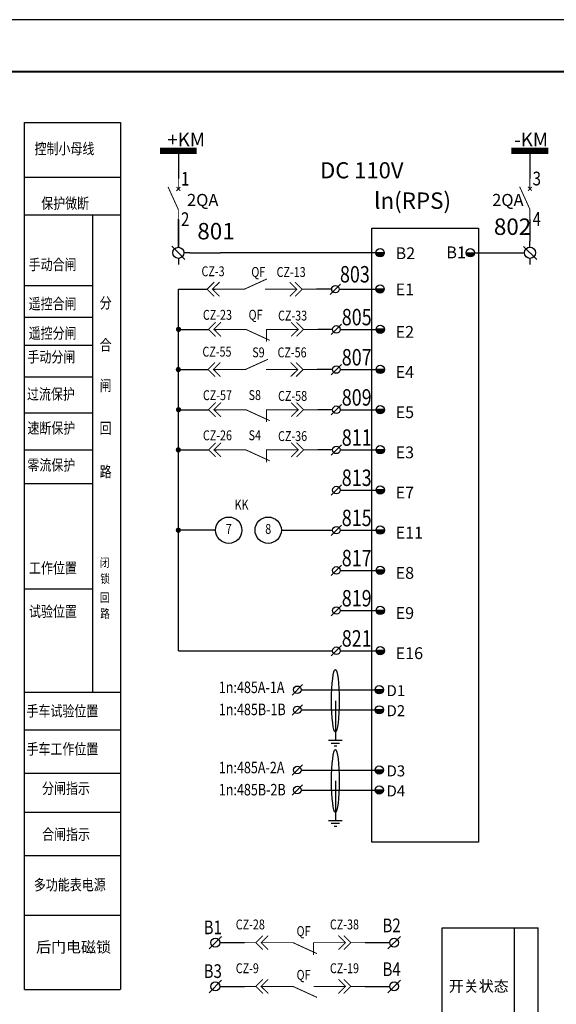
# Model space of a CAD drawing. Extents: x -1276512 to -534548, y -233414 to 320467.
# Drawn here: x -860558 to -850661, y -221572 to -203404 of the extents above; entities that cross this region are included whole.
import ezdxf
from ezdxf.enums import TextEntityAlignment as Align

# ---------------------------------------------------------------- set-up
doc = ezdxf.new("R2010")
doc.units = 0
doc.layers.get('0').update_dxf_attribs({"linetype": 'CONTINUOUS'})
for name, color, linetype in [('DIM', 1, 'CONTINUOUS'), ('E-EQUP-PLAN(电气设备-平面)', 4, 'CONTINUOUS'), ('ELEMENT', 3, 'CONTINUOUS'), ('TK', 7, 'CONTINUOUS'), ('WINDOW', 2, 'CONTINUOUS'), ('WIRE', 4, 'CONTINUOUS'), ('图框', 7, 'CONTINUOUS')]:
    doc.layers.add(name, color=color, linetype=linetype)
doc.styles.add('-仿宋_GB2312', font='txt', dxfattribs={"width": 0.8})
doc.styles.get("Standard").update_dxf_attribs({"font": 'tssdeng.shx', "width": 0.8, "bigfont": '!hztxt.shx'})

# ---------------------------------------------------------------- blocks, each defined once
blk = doc.blocks.new('安徽图框')
at = {"const_width": 0.4}
blk.add_lwpolyline([(2880.13, -1848.77), (2880.13, -2126.77), (3266.13, -2126.77), (3266.13, -1848.77)], close=True, dxfattribs=at)
at = {"layer": 'TK'}
blk.add_lwpolyline([(2855.63, -2136.27), (3275.63, -2136.27), (3275.63, -1839.27), (2855.63, -1839.27)], close=True, dxfattribs=at)
at = {"layer": '图框'}
blk.add_lwpolyline([(2855.63, -2136.27), (3275.63, -2136.27), (3275.63, -1839.27), (2855.63, -1839.27)], close=True, dxfattribs=at)
blk = doc.blocks.new('$ELEMENT$00000360')
at = {"const_width": 0.0233}
for points in [[(0, 0), (0, -0.345)], [(-0.172, -0.517), (0, -0.345), (0.172, -0.517)], [(-0.172, -0.647), (0, -0.474), (0.172, -0.647)], [(0, -1), (0, -0.474)]]:
    blk.add_lwpolyline(points, dxfattribs=at)
at = {"flags": 9}
blk.add_attdef('S', (0, 0), '', height=0.00000667, dxfattribs=at)
blk = doc.blocks.new('$element$00000533')
at = {"const_width": 0.0233}
for points in [[(0, 0), (0, -0.25), (0.3, -0.25)], [(0, -1), (0, -0.75), (0.267, -0.167)]]:
    blk.add_lwpolyline(points, dxfattribs=at)
at = {"flags": 9}
blk.add_attdef('S', (0, 0), '', height=0.00000667, dxfattribs=at)
blk = doc.blocks.new('SYMB2_S_PWF4')
at = {"color": 7}
for p, q in [((-5, -0.5), (-5, 0.5)), ((-4, -1.5), (-4, 1.5)), ((-3, -2.5), (-3, 2.5)), ((0, 0), (-3, 0))]:
    blk.add_line(p, q, dxfattribs=at)
at = {"color": 7, "const_width": 0.3}
for points in [[(-5, 0.5), (-5, -0.5)], [(-4, 1.5), (-4, -1.5)], [(-3, 2.5), (-3, -2.5)]]:
    blk.add_lwpolyline(points, dxfattribs=at)
blk = doc.blocks.new('SYMB2_M_PWF1')
at = {"color": 7}
for centre in [(2, 0), (8, 0)]:
    blk.add_circle(centre, 2, dxfattribs=at)
blk = doc.blocks.new('$element$00000576')
at = {"const_width": 0.0233}
for points in [[(0, 0), (0, -0.25)], [(0, -1), (0, -0.75), (-0.25, -0.2)], [(-0.047, -0.297), (0.047, -0.203)], [(-0.047, -0.203), (0.047, -0.297)]]:
    blk.add_lwpolyline(points, dxfattribs=at)
at = {"flags": 9}
blk.add_attdef('S', (0, 0), '', height=0.00000667, dxfattribs=at)
blk = doc.blocks.new('SYMB2_M_PWF84')
for p, q in [((2.5, 2.5), (2.5, 1.2)), ((2.5, 0), (1.1, -1.4)), ((3.9, 1.4), (2.5, 0))]:
    blk.add_line(p, q)
at = {"color": 7}
for p, q in [((0, 0), (1.3, 0)), ((3.7, 0), (5, 0))]:
    blk.add_line(p, q, dxfattribs=at)
blk.add_circle((2.5, 0), 1.2)
blk = doc.blocks.new('A$C68D100E5')
at = {"color": 7}
blk.add_line((157.7, 236.5), (157.7, 0), dxfattribs=at)
at = {"color": 7, "const_width": 52.6}
blk.add_lwpolyline([(0, 236.5), (315.4, 236.5)], dxfattribs=at)
blk = doc.blocks.new('$element$00000498')
at = {"const_width": 0.0233}
for points in [[(0, 0), (0, -0.25)], [(-0.25, -0.2), (0, -0.75)], [(0, -0.75), (0, -1)]]:
    blk.add_lwpolyline(points, dxfattribs=at)
at = {"flags": 9}
blk.add_attdef('S', (0, 0), '', height=0.00000667, dxfattribs=at)
blk = doc.blocks.new('SYMB2_M_PWF83a')
for p, q in [((1.3, 0), (0, 0)), ((3.7, 0), (5, 0))]:
    blk.add_line(p, q)
at = {"color": 7}
for p, q in [((1.13, -1.37), (3.96, 1.46)), ((2.5, -2.5), (2.5, -1.2))]:
    blk.add_line(p, q, dxfattribs=at)
blk.add_circle((2.5, 0), 1.2, dxfattribs=at)

msp = doc.modelspace()

# ---------------------------------------------------------------- hatches: boundary and pattern name
for points in [[(-853987.5, -207705.3, 0.4142136), (-853911.1, -207781.8, 0.4142136), (-853834.6, -207705.3)], [(-852169.6, -207705.3, -0.4142136), (-852246.1, -207781.8, -0.4142136), (-852322.5, -207705.3)], [(-853987.5, -208373.8, 0.4142136), (-853911.1, -208450.3, 0.4142136), (-853834.6, -208373.8)], [(-853984.9, -209116.7, 0.4142136), (-853908.5, -209193.2, 0.4142136), (-853832, -209116.7)], [(-853984.9, -209857.8, 0.4142136), (-853908.5, -209934.3, 0.4142136), (-853832, -209857.8)], [(-853984.9, -210599, 0.4142136), (-853908.5, -210675.4, 0.4142136), (-853832, -210599)], [(-853984.9, -211340.1, 0.4142136), (-853908.5, -211416.5, 0.4142136), (-853832, -211340.1)], [(-853984.9, -212081.2, 0.4142136), (-853908.5, -212157.7, 0.4142136), (-853832, -212081.2)], [(-853984.9, -212822.3, 0.4142136), (-853908.5, -212898.8, 0.4142136), (-853832, -212822.3)], [(-853984.9, -213563.4, 0.4142136), (-853908.5, -213639.9, 0.4142136), (-853832, -213563.4)], [(-853984.9, -214304.6, 0.4142136), (-853908.5, -214381, 0.4142136), (-853832, -214304.6)], [(-853984.9, -215045.7, 0.4142136), (-853908.5, -215122.1, 0.4142136), (-853832, -215045.7)], [(-854002.7, -215768.3, 0.4142136), (-853926.2, -215844.8, 0.4142136), (-853849.8, -215768.3)], [(-854002.7, -216138, 0.4142136), (-853926.2, -216214.4, 0.4142136), (-853849.8, -216138)], [(-854002.7, -217248.9, 0.4142136), (-853926.2, -217325.3, 0.4142136), (-853849.8, -217248.9)], [(-854002.7, -217618.5, 0.4142136), (-853926.2, -217695, 0.4142136), (-853849.8, -217618.5)]]:
    msp.add_hatch(color=256).paths.add_polyline_path(points)
at = {"linetype": 'ByBlock'}
for points in [[(-857580, -209117.9, 1), (-857676.5, -209117.9, 1)], [(-857584.2, -209859.8, 1), (-857680.7, -209859.8, 1)], [(-857580, -210600.2, 1), (-857676.5, -210600.2, 1)], [(-857584.2, -211341.3, 1), (-857680.7, -211341.3, 1)], [(-857584.2, -212823.5, 1), (-857680.7, -212823.5, 1)]]:
    msp.add_hatch(color=3, dxfattribs=at).paths.add_polyline_path(points)

# ---------------------------------------------------------------- linework, layer by layer
at = {"color": 0, "lineweight": -3, "ltscale": 0.3}
for p, q in [((-860467.3, -212773.3), (-860467.3, -205297.9)), ((-860467.3, -205297.9), (-858699.6, -205297.9)), ((-858699.6, -205297.9), (-858699.6, -215919.2)), ((-860467.3, -206307.4), (-858699.6, -206307.4)), ((-860467.3, -207005), (-858699.6, -207005)), ((-859217.2, -207005), (-859217.2, -215809.6)), ((-860467.3, -208307.7), (-859217.2, -208307.7)), ((-860467.3, -208892.3), (-859217.2, -208892.3)), ((-860467.3, -209408.3), (-859217.2, -209408.3)), ((-860467.3, -209991), (-859217.2, -209991)), ((-860467.3, -210659.6), (-859217.2, -210659.6)), ((-860467.3, -211342.1), (-859217.2, -211342.1)), ((-860467.3, -211959.6), (-859217.2, -211959.6)), ((-860467.3, -215919.2), (-860467.3, -212773.3)), ((-860467.3, -215809.6), (-858699.6, -215809.6)), ((-860467.3, -215809.6), (-858699.6, -215809.6)), ((-860467.3, -218827.9), (-860467.3, -215919.2)), ((-858699.6, -215919.2), (-858699.6, -218827.9)), ((-860467.3, -216505.7), (-858699.6, -216505.7)), ((-860472.8, -221296.5), (-860467.3, -216738.5)), ((-858699.6, -216738.5), (-858699.6, -221296.5)), ((-860467.3, -217304.4), (-858699.6, -217304.4)), ((-860467.3, -218029.3), (-858699.6, -218029.3)), ((-860467.3, -218827.9), (-858699.6, -218827.9)), ((-860467.3, -219928.7), (-858699.6, -219928.7)), ((-860472.8, -221296.5), (-858705.1, -221296.5))]:
    msp.add_line(p, q, dxfattribs=at)
at = {"ltscale": 100}
for p, q in [((-857631.4, -207602.5), (-857632.4, -207083.9)), ((-857632.3, -207096.7), (-857632.3, -207490.9))]:
    msp.add_line(p, q, dxfattribs=at)
at = {"color": 4}
for p, q in [((-851147.2, -207093.6), (-851147, -207490)), ((-857628.2, -215046.9), (-854786.8, -215046.9))]:
    msp.add_line(p, q, dxfattribs=at)
for p, q in [((-853987.5, -207705.6), (-856854, -207705.6)), ((-853834.6, -207705.3), (-853987.5, -207705.3)), ((-852322.5, -207705.3), (-852169.6, -207705.3)), ((-857003.4, -208376.8), (-856954.8, -208376.8)), ((-854804, -208376.8), (-855086.7, -208376.8)), ((-854665.1, -208376.1), (-853910.3, -208376.1)), ((-853834.6, -208373.8), (-853987.5, -208373.8)), ((-856976.8, -209117.9), (-856928.3, -209117.9)), ((-854786.8, -209117.9), (-855060.1, -209117.9)), ((-854645.1, -209117.9), (-853890.3, -209117.9)), ((-853832, -209116.7), (-853984.9, -209116.7)), ((-856986.2, -209859.8), (-856937.7, -209859.8)), ((-854786.8, -209859.8), (-855069.5, -209859.8)), ((-854645.1, -209859), (-853890.3, -209859)), ((-853832, -209857.8), (-853984.9, -209857.8)), ((-856976.8, -210600.2), (-856928.3, -210600.2)), ((-854786.8, -210600.2), (-855060.1, -210600.2)), ((-854645.1, -210600.2), (-853890.3, -210600.2)), ((-853832, -210599), (-853984.9, -210599)), ((-856976.8, -211341.3), (-856928.3, -211341.3)), ((-854786.8, -211341.3), (-855060.1, -211341.3)), ((-854645.1, -211341.3), (-853890.3, -211341.3)), ((-853832, -211340.1), (-853984.9, -211340.1)), ((-854645.1, -212082.4), (-853890.3, -212082.4)), ((-853832, -212081.2), (-853984.9, -212081.2)), ((-854645.1, -212823.5), (-853890.3, -212823.5)), ((-853832, -212822.3), (-853984.9, -212822.3)), ((-854645.1, -213564.6), (-853890.3, -213564.6)), ((-853832, -213563.4), (-853984.9, -213563.4)), ((-854645.1, -214305.8), (-853890.3, -214305.8)), ((-853832, -214304.6), (-853984.9, -214304.6)), ((-854645.1, -215046.9), (-853890.3, -215046.9)), ((-853832, -215045.7), (-853984.9, -215045.7)), ((-855369.8, -215768.3), (-854002.7, -215768.3)), ((-853849.8, -215768.3), (-854002.7, -215768.3)), ((-855369.8, -216138), (-854002.7, -216138)), ((-853849.8, -216138), (-854002.7, -216138)), ((-855369.8, -217248.9), (-854002.7, -217248.9)), ((-853849.8, -217248.9), (-854002.7, -217248.9)), ((-855369.8, -217618.5), (-854002.7, -217618.5)), ((-853849.8, -217618.5), (-854002.7, -217618.5))]:
    msp.add_line(p, q)
at = {"color": 3, "linetype": 'ByBlock'}
for p, q in [((-857632.4, -215046.9), (-857632.4, -208376.8)), ((-857632.4, -208376.8), (-857101.5, -208376.8)), ((-857628.3, -209117.9), (-857074.9, -209117.9)), ((-857615.3, -209859.8), (-857084.4, -209859.8)), ((-857628.3, -210600.2), (-857074.9, -210600.2)), ((-857628.3, -211341.3), (-857074.9, -211341.3)), ((-856944.7, -212823.5), (-857616.7, -212823.5)), ((-855732.3, -212823.5), (-854786.8, -212823.5))]:
    msp.add_line(p, q, dxfattribs=at)
at = {"color": 4, "linetype": 'ByBlock'}
msp.add_line((-859217.2, -213911.9), (-860467.3, -213911.9), dxfattribs=at)
at = {"color": 3}
for p, q in [((-854735.4, -215970.5), (-854735.4, -216548.7)), ((-854735.4, -217451.1), (-854735.4, -218029.3))]:
    msp.add_line(p, q, dxfattribs=at)
at = {"lineweight": -3, "ltscale": 0.3}
for p, q in [((-852764.9, -224890.1), (-852764.9, -220159.5)), ((-852764.9, -220159.5), (-850997.3, -220159.5)), ((-851440, -220159.5), (-851440, -224890.1)), ((-850997.3, -224890.1), (-850997.3, -220159.5))]:
    msp.add_line(p, q, dxfattribs=at)
at = {"color": 6}
msp.add_lwpolyline([(-854062.5, -207250), (-852095.1, -207250), (-852095.1, -218582.2), (-854062.5, -218582.2)], close=True, dxfattribs=at)
at = {"color": 3, "const_width": 17.7}
for points in [[(-854947.8, -220434.2), (-855137.5, -220434.2), (-855137.5, -220434.2)], [(-855706.7, -221242), (-855517, -221242), (-855074.3, -221444.4)], [(-854947.8, -221242), (-855137.5, -221242), (-855137.5, -221242)]]:
    msp.add_lwpolyline(points, dxfattribs=at)
for centre in [(-853911.1, -207705.3), (-852246.1, -207705.3), (-853911.1, -208373.8), (-853908.5, -209116.7), (-853908.5, -209857.8), (-853908.5, -210599), (-853908.5, -211340.1), (-853908.5, -212081.2), (-853908.5, -212822.3), (-853908.5, -213563.4), (-853908.5, -214304.6), (-853908.5, -215045.7), (-853926.2, -215768.3), (-853926.2, -216138), (-853926.2, -217248.9), (-853926.2, -217618.5)]:
    msp.add_circle(centre, 76.5)
at = {"color": 6, "ltscale": 0.5}
for centre in [(-854734.5, -208376.1), (-854717.4, -209117.9), (-854717.4, -209859), (-854717.4, -210600.2), (-854717.4, -211341.3), (-854717.4, -212082.4), (-854717.4, -212823.5), (-854717.4, -213564.6), (-854717.4, -214305.8), (-854717.4, -215046.9)]:
    msp.add_circle(centre, 69.5, dxfattribs=at)
at = {"color": 161}
for centre, radius in [((-855439.3, -215768.3), 69.5), ((-855439.3, -216138), 69.5), ((-855439.3, -217248.9), 69.5), ((-855439.3, -217618.5), 69.5), ((-856950.3, -220434.2), 82.7), ((-853651.7, -220434.2), 82.7), ((-856950.3, -221242), 82.7), ((-853651.7, -221242), 82.7)]:
    msp.add_circle(centre, radius, dxfattribs=at)
at = {"color": 3}
for centre in [(-854735.4, -215970.5), (-854735.4, -217451.1)]:
    msp.add_ellipse(centre, major_axis=(0, -578.2), ratio=0.1228932, dxfattribs=at)
at = {"layer": 'E-EQUP-PLAN(电气设备-平面)'}
for p, q in [((-854638.6, -208280.9), (-854830.4, -208472.7)), ((-854621.5, -209022.7), (-854813.3, -209214.5)), ((-854621.5, -209763.8), (-854813.3, -209955.7)), ((-854621.5, -210505), (-854813.3, -210696.8)), ((-854621.5, -211246.1), (-854813.3, -211437.9)), ((-854621.5, -211987.2), (-854813.3, -212179)), ((-854621.5, -212728.3), (-854813.3, -212920.1)), ((-854621.5, -213469.4), (-854813.3, -213661.3)), ((-854621.5, -214210.6), (-854813.3, -214402.4)), ((-854621.5, -214951.7), (-854813.3, -215143.5)), ((-855343.3, -215673.1), (-855535.2, -215864.9)), ((-855343.3, -216042.8), (-855535.2, -216234.6)), ((-855343.3, -217153.6), (-855535.2, -217345.5)), ((-855343.3, -217523.3), (-855535.2, -217715.2)), ((-856836.1, -220320.9), (-857064.4, -220549.3)), ((-853537.6, -220320.9), (-853765.9, -220549.3)), ((-856836.1, -221128.7), (-857064.4, -221357)), ((-853537.6, -221128.7), (-853765.9, -221357))]:
    msp.add_line(p, q, dxfattribs=at)
at = {"layer": 'E-EQUP-PLAN(电气设备-平面)', "ltscale": 0.005}
for p, q in [((-856867.6, -220434.2), (-856413, -220434.2)), ((-854189, -220434.2), (-853734.4, -220434.2)), ((-856867.6, -221242), (-856413, -221242)), ((-854189, -221242), (-853734.4, -221242))]:
    msp.add_line(p, q, dxfattribs=at)
at = {"layer": 'WINDOW', "color": 0}
msp.add_line((-857417.6, -207705.6), (-856854, -207705.6), dxfattribs=at)
at = {"layer": 'WIRE'}
msp.add_line((-852169.6, -207704.7), (-851361.7, -207704.7), dxfattribs=at)

# ---------------------------------------------------------------- block references
at = {"xscale": 101.0363648071767, "yscale": 101.0363648050603, "zscale": 101.0363648051449}
msp.add_blockref('安徽图框', (-1162331.6, -17571.2), dxfattribs=at)
at = {"color": 0, "xscale": 2.158896690643264, "yscale": 2.158896683235683, "zscale": 2.158896683870618}
for p in [(-857972.7, -206334.8), (-851487.6, -206334.8)]:
    msp.add_blockref('A$C68D100E5', p, dxfattribs=at)
at = {"color": 3}
for name, p, xscale, yscale, zscale, rotation in [('SYMB2_M_PWF84', (-857632.3, -207490.9), 85.88091008588886, 85.88091008483033, 85.88091008496156, 269.9999953968834), ('SYMB2_M_PWF83a', (-851147, -207490), 85.88091008588886, 85.88091008483033, 85.88091008496156, 269.9999953968834), ('SYMB2_S_PWF4', (-854735.4, -216548.7), -50.51818240253016, 50.51818240253014, 50.51818240257245, 270.0000015362549), ('SYMB2_S_PWF4', (-854735.4, -218029.3), -50.51818240253016, 50.51818240253014, 50.51818240257245, 270.0000015362549)]:
    msp.add_blockref(name, p, dxfattribs=dict(at, xscale=xscale, yscale=yscale, zscale=zscale, rotation=rotation))
at = {"color": 3, "xscale": 121.2436377703052, "yscale": 121.2436377660723, "zscale": 121.2436377661727}
msp.add_blockref('SYMB2_M_PWF1', (-856944.7, -212823.5), dxfattribs=at)
at = {"layer": 'ELEMENT', "xscale": 758.8277868231442, "yscale": 758.8277868242022, "zscale": 758.8277868241175}
for p in [(-857632.3, -206337.9), (-851147.2, -206334.8)]:
    msp.add_blockref('$element$00000576', p, dxfattribs=at)
at = {"layer": 'ELEMENT', "color": 1, "xscale": 758.8277867998631, "yscale": 758.8277867998631, "zscale": 758.8277868005932, "rotation": 270}
for name, p in [('$element$00000498', (-855845.5, -208376.8)), ('$element$00000533', (-855819, -209117.9)), ('$element$00000498', (-855828.4, -209859.8)), ('$element$00000533', (-855819, -210600.2)), ('$element$00000533', (-855819, -211341.3)), ('$element$00000533', (-854947.6, -220434.2))]:
    msp.add_blockref(name, p, dxfattribs=at)
at = {"layer": 'ELEMENT', "yscale": 758.8277867998631}
for p, xscale, zscale, rotation in [((-857363.2, -208376.8), 758.8277867998631, 758.8277868005932, 90), ((-855086.7, -208376.8), -758.8277867998631, 758.8277867996754, 270), ((-857336.6, -209117.9), 758.8277867998631, 758.8277868005932, 90), ((-855060.1, -209117.9), -758.8277867998631, 758.8277867996754, 270), ((-857346, -209859.8), 758.8277867998631, 758.8277868005932, 90), ((-855069.5, -209859.8), -758.8277867998631, 758.8277867996754, 270), ((-857336.6, -210600.2), 758.8277867998631, 758.8277868005932, 90), ((-855060.1, -210600.2), -758.8277867998631, 758.8277867996754, 270), ((-857336.6, -211341.3), 758.8277867998631, 758.8277868005932, 90), ((-855060.1, -211341.3), -758.8277867998631, 758.8277867996754, 270), ((-856465.5, -220434.2), 758.8277867998631, 758.8277868005932, 90), ((-854189, -220434.2), -758.8277867998631, 758.8277867996754, 270), ((-856465.5, -221242), 758.8277867998631, 758.8277868005932, 90), ((-854189, -221242), -758.8277867998631, 758.8277867996754, 270)]:
    msp.add_blockref('$ELEMENT$00000360', p, dxfattribs=dict(at, xscale=xscale, zscale=zscale, rotation=rotation))

# ---------------------------------------------------------------- texts
at = {"color": 0, "style": '-仿宋_GB2312', "width": 0.8}
for s, height, p in [('控制小母线', 202.35, (-860285.5, -205884.4)), ('保护微断', 202.35, (-860160.7, -206893.1)), ('手动合闸', 202.35, (-860393, -208023.6)), ('遥控合闸', 202.35, (-860393, -208747.1)), ('分', 202.4, (-859083.1, -208730.9)), ('遥控分闸', 202.35, (-860393, -209289.8)), ('合', 202.4, (-859083.1, -209507.7)), ('手动分闸', 202.35, (-860415.6, -209727.2)), ('过流保护', 202.35, (-860424.6, -210414.2)), ('闸', 202.4, (-859085.9, -210256.6)), ('速断保护', 202.35, (-860416.2, -211040.1)), ('回', 202.4, (-859085.9, -211044.4)), ('零流保护', 202.35, (-860416.2, -211722.6)), ('路', 202.4, (-859083.1, -211844.5)), ('工作位置', 202.35, (-860386.8, -213623.1)), ('闭', 161.9, (-859079.6, -213503.3)), ('锁', 161.9, (-859072.4, -213798.3)), ('回', 161.9, (-859079.6, -214147.8)), ('试验位置', 202.35, (-860386.8, -214424.7)), ('路', 161.9, (-859072.4, -214442.8)), ('手车试验位置', 202.35, (-860433.3, -216260.5)), ('手车工作位置', 202.35, (-860433.3, -216962)), ('分闸指示', 202.35, (-860146.1, -217687.4)), ('合闸指示', 202.35, (-860145, -218536.3)), ('多功能表电源', 202.35, (-860297.1, -219468.3))]:
    msp.add_text(s, height=height, dxfattribs=at).set_placement(p)
at = {"color": 1, "style": '-仿宋_GB2312', "width": 0.8}
for s, p in [('CZ-3', (-857205.6, -208137.3)), ('QF', (-856286.1, -208149.8)), ('CZ-13', (-855819.8, -208151.1)), ('CZ-23', (-857179.2, -208941.2)), ('QF', (-856336.6, -208939.3)), ('CZ-33', (-855793.3, -208954.9)), ('CZ-55', (-857188.5, -209620.4)), ('S9', (-856268.9, -209632.9)), ('CZ-56', (-855802.7, -209634.1)), ('CZ-57', (-857179.2, -210423.4)), ('S8', (-856336.6, -210421.6)), ('CZ-58', (-855793.3, -210437.2)), ('CZ-26', (-857179.2, -211164.5)), ('S4', (-856336.6, -211162.7)), ('CZ-36', (-855793.3, -211178.3)), ('KK', (-856595.5, -212444.9)), ('CZ-28', (-856573.3, -220189.3)), ('CZ-38', (-854836.6, -220189.3)), ('QF', (-855451.3, -220311.4)), ('CZ-9', (-856573.3, -220997.1)), ('CZ-19', (-854836.6, -220997.1)), ('QF', (-855451.3, -221119.2))]:
    msp.add_text(s, height=182.12, dxfattribs=at).set_placement(p)
at = {"color": 3, "style": '-仿宋_GB2312', "width": 0.8}
for s, p in [('1n:485A-1A', (-856886.4, -215828.5)), ('1n:485B-1B', (-856886.4, -216236.7)), ('1n:485A-2A', (-856886.4, -217309)), ('1n:485B-2B', (-856886.4, -217717.2))]:
    msp.add_text(s, height=212.47, dxfattribs=at).set_placement(p)
at = {"color": 2, "char_height": 252.94, "width": 755.932, "attachment_point": 1, "style": '-仿宋_GB2312'}
for s, insert in [('+KM', (-857835.2, -205489.9)), ('-KM', (-851436.3, -205489.9))]:
    msp.add_mtext(s, dxfattribs=dict(at, insert=insert))
at = {"color": 1, "lineweight": -3, "ltscale": 0.5, "insert": (-855017.3, -206033.9), "char_height": 297.46, "width": 1874.978, "attachment_point": 1, "style": '-仿宋_GB2312'}
msp.add_mtext('DC 110V', dxfattribs=at)
at = {"color": 2, "lineweight": -3, "ltscale": 0.5, "char_height": 222.59, "width": 1181.585, "attachment_point": 1, "style": '-仿宋_GB2312'}
for insert in [(-857472, -206618.8), (-851843.6, -206618.8)]:
    msp.add_mtext('2QA', dxfattribs=dict(at, insert=insert))
at = {"color": 6, "attachment_point": 1, "style": '-仿宋_GB2312'}
for s, insert, char_height, width in [('B2', (-853625.5, -207604), 218.54, 208.166), ('B1', (-852689.2, -207588.1), 218.54, 208.166), ('D1', (-853791.8, -215683.1), 202.35, 192.746), ('D2', (-853791.8, -216052.8), 202.35, 192.746), ('D3', (-853791.8, -217163.7), 202.35, 192.746), ('D4', (-853791.8, -217533.4), 202.35, 192.746)]:
    msp.add_mtext(s, dxfattribs=dict(at, insert=insert, char_height=char_height, width=width))
at = {"color": 4, "char_height": 218.54, "width": 208.166, "attachment_point": 1, "style": '-仿宋_GB2312'}
for s, insert in [('E1', (-853625.5, -208272.5)), ('E2', (-853625.2, -209055.2)), ('E4', (-853625.2, -209796.3)), ('E5', (-853625.2, -210537.4)), ('E3', (-853625.2, -211278.5)), ('E7', (-853625.2, -212019.7)), ('E11', (-853625.2, -212760.8)), ('E8', (-853625.2, -213501.9)), ('E9', (-853625.2, -214243)), ('E16', (-853625.2, -214984.1))]:
    msp.add_mtext(s, dxfattribs=dict(at, insert=insert))
at = {"color": 0, "lineweight": -3, "ltscale": 0.3, "insert": (-859565.2, -220541.7), "char_height": 202.35, "width": 1795.752, "attachment_point": 5, "style": '-仿宋_GB2312'}
msp.add_mtext('后门电磁锁', dxfattribs=at)
at = {"lineweight": -3, "ltscale": 0.3, "insert": (-852092.2, -221263.2), "char_height": 202.35, "width": 1571.302, "attachment_point": 5, "style": '-仿宋_GB2312'}
msp.add_mtext('开关状态', dxfattribs=at)
at = {"style": '-仿宋_GB2312', "width": 0.8, "flags": 9}
for p in [(-854947.8, -220434.2), (-854947.8, -221242)]:
    msp.add_attdef('S', p, '动断(常闭)触点', height=0.00506, rotation=270, dxfattribs=at)
at = {"layer": 'DIM', "color": 2, "style": '-仿宋_GB2312', "width": 0.8}
for s, p in [('1', (-857582.5, -206337.9)), ('3', (-851097.4, -206334.8)), ('2', (-857582.5, -207084.7)), ('4', (-851097.4, -207081.5))]:
    msp.add_text(s, height=252.6, dxfattribs=at).set_placement(p, align=Align.MIDDLE_LEFT)
at = {"layer": 'DIM', "color": 3, "style": '-仿宋_GB2312', "width": 0.8}
for s, height, p in [('803', 303.11, (-854651.3, -208252.6)), ('805', 303.11, (-854617.8, -209042.8)), ('807', 303.11, (-854617.8, -209784)), ('809', 303.11, (-854617.8, -210525.1)), ('811', 303.11, (-854617.8, -211266.2)), ('813', 303.11, (-854617.8, -212007.3)), ('815', 303.11, (-854617.8, -212748.4)), ('817', 303.11, (-854617.8, -213489.5)), ('819', 303.11, (-854617.8, -214230.7)), ('821', 303.11, (-854617.8, -214971.8)), ('B2', 252.59, (-853865.7, -220242.4)), ('B1', 252.59, (-857164.2, -220277.9)), ('B3', 252.59, (-857164.2, -221085.7)), ('B4', 252.59, (-853865.7, -221050.2))]:
    msp.add_text(s, height=height, dxfattribs=at).set_placement(p)
at = {"layer": 'DIM', "color": 2, "style": '-仿宋_GB2312', "width": 0.8}
for s, p in [('7', (-856702.2, -212823.5)), ('8', (-855974.8, -212823.5))]:
    msp.add_text(s, height=181.9, dxfattribs=at).set_placement(p, align=Align.MIDDLE)
at = {"layer": 'DIM', "color": 1, "insert": (-854022.1, -206591.5), "char_height": 303.11, "width": 845.759, "attachment_point": 1, "style": '-仿宋_GB2312'}
msp.add_mtext('ln(RPS)', dxfattribs=at)
at = {"layer": 'DIM', "color": 3, "char_height": 303.11, "attachment_point": 1, "style": '-仿宋_GB2312'}
for s, insert, width in [('802', (-851812, -207071.7), 845.759), ('801', (-857281.7, -207154.6), 420.106)]:
    msp.add_mtext(s, dxfattribs=dict(at, insert=insert, width=width))

doc.saveas('drawing.dxf')
